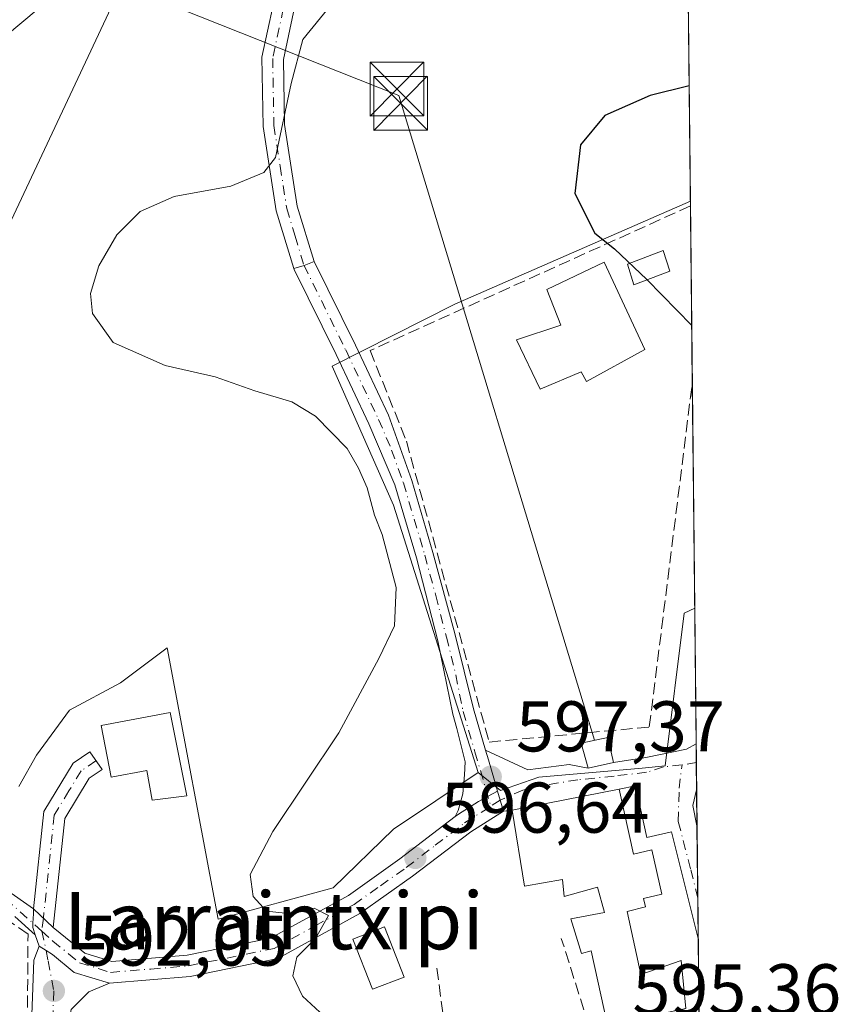
# Model space of a CAD drawing. Units: metres. Extents: x 570041 to 573490, y 4717205 to 4719568.
# Drawn here: x 573375 to 573490, y 4718599 to 4718736 of the extents above; entities that cross this region are included whole.
import ezdxf
from ezdxf.enums import TextEntityAlignment as Align

# ---------------------------------------------------------------- set-up
doc = ezdxf.new("R2010")
doc.units = ezdxf.units.M
doc.header["$MEASUREMENT"] = 0
doc.linetypes.add('DGN Style 3', pattern=[2.307223458686699, 1.648016756204785, -0.6592067024819142])
doc.linetypes.add('DGN Style 4', pattern=[2.6384748266838614, 1.318413404963828, -0.6592067024819142, 0.001648016756204785, -0.6592067024819142])
for name, color, linetype, lineweight in [('Camino Cxs', 7, 'Continuous', 0), ('Camino eje', 30, 'DGN Style 4', 13), ('Comarca CxS', 21, 'Continuous', 0), ('Comunidad Autónoma CxS', 142, 'Continuous', 0), ('Cultivos herbáceos CxS', 92, 'Continuous', 0), ('Curva de nivel maestra', 30, 'Continuous', 30), ('Curva de nivel normal', 30, 'Continuous', 0), ('Edificación Cxs', 1, 'Continuous', 13), ('Edificación ligera Cxs', 1, 'Continuous', 0), ('Entidad de ámbito territorial CxS', 92, 'Continuous', 0), ('Estanque Cxs', 5, 'Continuous', 0), ('Instalación de energía eléctrica Cxs', 135, 'Continuous', 0), ('Municipio CxS', 4, 'Continuous', 0), ('Muro lineal', 1, 'DGN Style 3', 13), ('Núcleo urbano CxS', 7, 'Continuous', 0), ('Obra de contención lineal', 1, 'DGN Style 3', 13), ('Pista no pavimentada Cxs', 111, 'Continuous', 0), ('Pista no pavimentada eje', 91, 'DGN Style 4', 0), ('Pista pavimentada Cxs', 135, 'Continuous', 0), ('Pista pavimentada eje', 135, 'DGN Style 4', 0), ('Provincia CxS', 1, 'Continuous', 0), ('Punto de cota en terreno', 7, 'Continuous', 0), ('Rótulo de punto de cota en terreno', 7, 'Continuous', 0), ('Suelo desnudo CxS', 253, 'Continuous', 0), ('Tendido', 6, 'Continuous', 0), ('Texto cartográfico', 7, 'Continuous', 0), ('Torre de tendido puntual', 7, 'Continuous', 0), ('Vía urbana Cxs', 4, 'Continuous', 0), ('Vía urbana eje', 4, 'DGN Style 4', 0)]:
    doc.layers.add(name, color=color, linetype=linetype, lineweight=lineweight)
doc.styles.add('Style-Arial', font='txt')

# ---------------------------------------------------------------- blocks, each defined once
blk = doc.blocks.new('*U8')
at = {"layer": 'Cultivos herbáceos CxS', "color": 92, "linetype": 'Continuous', "lineweight": 0}
blk.add_polyline3d([(573467.9528999999, 4718805.055199999, 588.8224999999948), (573468.9463000001, 4718711.110900001, 600.4994000000006), (573436.0333000004, 4718696.722100001, 597.9820999999939), (573418.9243000001, 4718688.029899999, 595.7109000000055), (573427.4933000002, 4718668.623299999, 595.5166000000027), (573439.2934999998, 4718631.267100001, 597.1377000000066), (573427.5094, 4718623.3497, 596.4275999999954), (573419.0588999996, 4718615.174100001, 595.3142999999982), (573402.9781, 4718610.811899999, 594.3693000000058), (573395.8882999998, 4718648.700099999, 592.658500000005), (573389.3470000001, 4718643.793099999, 591.6622999999963), (573382.2609000001, 4718639.979499999, 591.2005999999965), (573377.6284999996, 4718633.708699999, 591.023199999996), (573375.1749999998, 4718629.345899999, 590.939400000003)], dxfattribs=at)
blk = doc.blocks.new('5PATER')
at = {"layer": 'Suelo desnudo CxS', "linetype": 'Continuous', "lineweight": 0}
h = blk.add_hatch(color=51, dxfattribs=at)
edge = h.paths.add_edge_path()
edge.add_ellipse((0, 0), major_axis=(-0.1095731443231308, -0.1110710700762829), ratio=0.9994222409660322, start_angle=0, end_angle=360)
blk = doc.blocks.new('5TTEND')
at = {"layer": 'Provincia CxS', "color": 7, "linetype": 'Continuous', "lineweight": 0}
for p, q in [((-0.375, 0.3754), (0.375, -0.3746)), ((0.3720000000000001, 0.3784000000000001), (-0.3720000000000001, -0.3776))]:
    blk.add_line(p, q, dxfattribs=at)
at = {"layer": 'Provincia CxS', "color": 7, "linetype": 'Continuous', "lineweight": 0, "flags": 128}
blk.add_lwpolyline([(-0.375, -0.3746), (0.375, -0.3746), (0.375, 0.3754), (-0.375, 0.3754), (-0.3720000000000001, -0.3776)], dxfattribs=at)

msp = doc.modelspace()

# ---------------------------------------------------------------- linework, layer by layer
at = {"layer": 'Camino Cxs', "color": 7, "linetype": 'Continuous', "lineweight": 0, "extrusion": (-0.03244759521975487, -0.1523518847878323, 0.9877935294210274), "elevation": -736908.8221644474, "flags": 128}
msp.add_lwpolyline([(-422114.9062917486, 4676837.990147702), (-422115.4593204574, 4676838.942199243), (-422115.5589014335, 4676839.531216515), (-422115.7769425744, 4676840.821810813), (-422115.8977674999, 4676841.537069323)], dxfattribs=at)
at = {"layer": 'Camino Cxs', "color": 7, "linetype": 'Continuous', "lineweight": 0}
for points in [[(573373.1777999997, 4718615.0911, 593.2277000000031), (573377.2199999997, 4718612.234400001, 592.5907000000007), (573377.1909999996, 4718611.518200001, 592.4793000000063), (573377.1387999998, 4718610.2259, 592.2783000000054), (573377.1149000004, 4718609.6361, 592.1864999999962), (573377.4600000001, 4718608.601100001, 592.0381999999954), (573374.5894999999, 4718611.156500001, 592.3426999999938)], [(573373.1777999997, 4718615.0911, 593.2277000000031), (573377.2199999997, 4718612.234400001, 592.5907000000007)], [(573377.4599000001, 4718608.601100001, 592.0381999999954), (573374.5894999999, 4718611.156500001, 592.3426999999938)]]:
    msp.add_polyline3d(points, dxfattribs=at)
at = {"layer": 'Camino eje', "color": 30, "linetype": 'DGN Style 4', "lineweight": 13}
for points in [[(573385.9301000005, 4718632.9351, 594.0663000000059), (573383.8750999998, 4718631.5251, 592.9478999999993), (573382.1651, 4718628.710100001, 592.3052000000025), (573380.1101000002, 4718625.335100001, 592.3196000000025), (573378.5900999998, 4718610.9301, 592.5078000000067), (573378.3724999996, 4718609.127499999, 592.2430000000022)], [(573378.3724999996, 4718609.127499999, 592.2430000000022), (573368.7693999996, 4718617.676899999, 591.687699999995), (573362.1875, 4718622.4077, 590.118100000007), (573351.1832999997, 4718625.1845, 589.2246000000014), (573334.8311999999, 4718625.9044, 589.1113000000041), (573317.6563999997, 4718627.2413, 585.7504000000044)]]:
    msp.add_polyline3d(points, dxfattribs=at)
at = {"layer": 'Comarca CxS', "color": 21, "linetype": 'Continuous', "lineweight": 0, "flags": 128}
msp.add_lwpolyline([(570160.6240051304, 4717219.894914868), (570066.4400005271, 4717218.919982794), (570066.1288650683, 4717249.784166655), (570052.4021540268, 4718611.453888719), (570043.1200005274, 4719532.229982772), (571655.3059078765, 4719548.923859562), (573459.8900005533, 4719567.609982769), (573466.7159610535, 4718922.043233529), (573475.2611537107, 4718113.879716548), (573480.9194098968, 4717578.748865551), (573484.3500005528, 4717254.299982794), (573157.394927801, 4717250.915554746), (572259.0520599611, 4717241.616488749), (571563.9111538993, 4717234.420838407), (570319.0112083433, 4717221.534437046)], close=True, dxfattribs=at)
at = {"layer": 'Comunidad Autónoma CxS', "color": 142, "linetype": 'Continuous', "lineweight": 0, "flags": 128}
msp.add_lwpolyline([(570160.6240051304, 4717219.894914868), (570066.4400005271, 4717218.919982794), (570066.1288650683, 4717249.784166655), (570052.4021540268, 4718611.453888719), (570043.1200005274, 4719532.229982772), (571655.3059078765, 4719548.923859562), (573459.8900005533, 4719567.609982769), (573466.7159610535, 4718922.043233529), (573475.2611537107, 4718113.879716548), (573480.9194098968, 4717578.748865551), (573484.3500005528, 4717254.299982794), (573157.394927801, 4717250.915554746), (572259.0520599611, 4717241.616488749), (571563.9111538993, 4717234.420838407), (570319.0112083433, 4717221.534437046)], close=True, dxfattribs=at)
at = {"layer": 'Cultivos herbáceos CxS', "color": 92, "linetype": 'Continuous', "lineweight": 0, "extrusion": (-0.001304036608665726, 0.1233331383780899, 0.9923644675553102), "elevation": 581821.5401744306, "flags": 128}
msp.add_lwpolyline([(-623326.3895271199, -4676423.301648863), (-623326.3895271199, -4676328.629223412)], dxfattribs=at)
at = {"layer": 'Cultivos herbáceos CxS', "color": 92, "linetype": 'Continuous', "lineweight": 0}
for points in [[(573468.9463000001, 4718711.110900001, 600.4994000000006), (573436.0333000004, 4718696.722100001, 597.9820999999939), (573418.9243000001, 4718688.029899999, 595.7109000000055), (573427.4933000002, 4718668.623299999, 595.5166000000027), (573439.2934999998, 4718631.267100001, 597.1377000000066)], [(573439.2934999998, 4718631.267100001, 597.1377000000066), (573427.5094, 4718623.3497, 596.4275999999954), (573419.0588999996, 4718615.174100001, 595.3142999999982), (573402.9781, 4718610.811899999, 594.3693000000058), (573395.8882999998, 4718648.700099999, 592.658500000005), (573389.3470000001, 4718643.793099999, 591.6622999999963), (573382.2609000001, 4718639.979499999, 591.2005999999965), (573377.6284999996, 4718633.708699999, 591.023199999996), (573375.1749999998, 4718629.345899999, 590.939400000003)]]:
    msp.add_polyline3d(points, dxfattribs=at)
at = {"layer": 'Curva de nivel maestra', "color": 30, "linetype": 'Continuous', "lineweight": 30, "elevation": 600, "flags": 128}
msp.add_lwpolyline([(573468.7759999996, 4718727.218800001), (573463.3099999996, 4718725.850099999), (573457.0199999996, 4718723.0701), (573453.5899999999, 4718718.9901), (573452.8200000003, 4718712.1601), (573455.6100000005, 4718706.610099999), (573458.3600000005, 4718704.4301), (573462.8799999999, 4718700.1501), (573469.1300999997, 4718693.728900001)], dxfattribs=at)
at = {"layer": 'Curva de nivel normal', "color": 30, "linetype": 'Continuous', "lineweight": 0, "flags": 128}
for points, elevation in [([(573382.4400000004, 4718741.8201), (573373.3200000003, 4718734.1501)], 590), ([(573418.7400000002, 4718738.5001), (573414.8399999999, 4718733.690099999), (573413.1900000004, 4718727.540100001), (573411.0099999999, 4718717.220100001), (573409.3899999997, 4718715.130100001), (573404.7599999999, 4718713.220100001), (573396.8600000005, 4718711.7401), (573392.0899999999, 4718709.670100001), (573388.8399999999, 4718706.390100001), (573386.3499999996, 4718702.0701), (573385.1600000003, 4718698.190099999), (573385.4500000002, 4718695.390100001), (573388.3600000005, 4718691.380100001), (573395.5899999999, 4718688.140100001), (573402.5700000003, 4718686.5601), (573408.1100000005, 4718684.620100001), (573413.2800000003, 4718683.090100001), (573416.6100000005, 4718681.050100001), (573421.0199999996, 4718676.540100001), (573422.5899999999, 4718673.780099999), (573423.8300000001, 4718671.0601), (573424.8499999996, 4718667.2301), (573425.9199999999, 4718664.520099999), (573427.8799999999, 4718657.140100001), (573427.6299999999, 4718651.790100001), (573425.4600000001, 4718647.2301), (573419.8499999996, 4718636.8101), (573410.6500000004, 4718623.030099999), (573407.4500000002, 4718617.050100001), (573407.9100000003, 4718613.9801), (573409.7300000004, 4718611.9301), (573412.3799999999, 4718611.640100001), (573416.4100000003, 4718612.350099999), (573418.4299999997, 4718611.3201), (573416.5999999996, 4718608.110099999), (573414.0099999999, 4718605.460100001), (573413.4400000004, 4718602.880100001), (573414.79, 4718600.040100001), (573417.2073999997, 4718597.789100001)], 595)]:
    msp.add_lwpolyline(points, dxfattribs=dict(at, elevation=elevation))
at = {"layer": 'Edificación Cxs', "color": 1, "linetype": 'Continuous', "lineweight": 13, "flags": 128}
for points, elevation in [([(573462.5900999998, 4718690.360099999), (573454.4401000004, 4718685.9301), (573453.7100999998, 4718687.2601), (573447.9600999998, 4718684.850099999), (573444.6401000004, 4718691.720100001), (573450.8400999998, 4718693.7601), (573448.9200999998, 4718698.7601), (573456.9200999998, 4718702.5801)], 603.4766999999993), ([(573396.3000999996, 4718639.6501), (573398.6401000004, 4718628.020099999), (573393.8000999996, 4718627.440099999), (573393.0401, 4718631.550100001), (573388.0601000004, 4718630.610099999), (573386.6700999998, 4718637.840100001)], 595.6508999999933), ([(573458.9801000003, 4718628.940099999), (573461.0100999996, 4718619.890100001), (573463.5500999996, 4718620.4801), (573464.9801000003, 4718614.290100001), (573462.4001000002, 4718613.700099999), (573462.6700999998, 4718612.520099999), (573460.1401000004, 4718611.860099999), (573462.0301000001, 4718603.0601), (573467.6401000004, 4718605.040100001), (573468.3201000001, 4718598.3101), (573464.7801000001, 4718597.550100001), (573457.3701, 4718595.9901), (573455.1001000004, 4718606.350099999), (573453.7301000003, 4718606.0001), (573452.2301000003, 4718610.850099999), (573456.9401000004, 4718611.7301), (573455.9801000003, 4718615.2401), (573451.3201000001, 4718613.960100001), (573451.0701000001, 4718616.3301), (573445.7801000001, 4718615.380100001), (573444.0701000001, 4718626.0001)], 604.935899999997)]:
    msp.add_lwpolyline(points, close=True, dxfattribs=dict(at, elevation=elevation))
at = {"layer": 'Edificación Cxs', "color": 1, "linetype": 'Continuous', "lineweight": 13}
for points in [[(573462.5900999998, 4718690.360099999, 601.7896000000037), (573454.4401000004, 4718685.9301, 601.0688999999984), (573453.7100999998, 4718687.2601, 601.9719999999943), (573447.9600999998, 4718684.850099999, 600.7462999999989), (573444.6401000004, 4718691.720100001, 600.7287000000069), (573450.8400999998, 4718693.7601, 603.4766999999993), (573448.9200999998, 4718698.7601, 601.9165999999968), (573456.9200999998, 4718702.5801, 601.9811999999947), (573462.5900999998, 4718690.360099999, 601.7896000000037)], [(573396.3000999996, 4718639.6501, 595.6508999999933), (573398.6401000004, 4718628.020099999, 594.8989000000003), (573393.8000999996, 4718627.440099999, 594.7753999999986), (573393.0401, 4718631.550100001, 595.249800000005), (573388.0601000004, 4718630.610099999, 594.282600000006), (573386.6700999998, 4718637.840100001, 594.689400000003), (573396.3000999996, 4718639.6501, 595.6508999999933)], [(573458.9801000003, 4718628.940099999, 601.0654000000068), (573461.0100999996, 4718619.890100001, 601.8712999999989), (573463.5500999996, 4718620.4801, 599.9321999999956), (573464.9801000003, 4718614.290100001, 599.4236999999994), (573462.4001000002, 4718613.700099999, 600.3176999999996), (573462.6700999998, 4718612.520099999, 599.851999999999), (573460.1401000004, 4718611.860099999, 602.0219999999972), (573462.0301000001, 4718603.0601, 603.0253999999986), (573467.6401000004, 4718605.040100001, 598.8310000000056), (573468.3201000001, 4718598.3101, 598.0529999999999), (573464.7801000001, 4718597.550100001, 599.2832000000053), (573457.3701, 4718595.9901, 599.5209000000032), (573455.1001000004, 4718606.350099999, 601.4671999999991), (573453.7301000003, 4718606.0001, 600.7580000000017), (573452.2301000003, 4718610.850099999, 601.8715999999986), (573456.9401000004, 4718611.7301, 604.0865999999951), (573455.9801000003, 4718615.2401, 604.9358999999968), (573451.3201000001, 4718613.960100001, 603.2057000000059), (573451.0701000001, 4718616.3301, 604.6594000000041), (573445.7801000001, 4718615.380100001, 602.099000000002), (573444.0701000001, 4718626.0001, 601.0509000000021), (573458.9801000003, 4718628.940099999, 601.0654000000068)], [(573428.9700999996, 4718602.710100001, 595.9974999999977), (573424.5401, 4718600.9901, 596.3234999999986), (573421.8101000004, 4718608.020099999, 596.5051999999996), (573426.2401000002, 4718609.7401, 596.1389000000054), (573428.9700999996, 4718602.710100001, 595.9974999999977)]]:
    msp.add_polyline3d(points, dxfattribs=at)
msp.add_3dface([(573428.9700999996, 4718602.710100001, 596.5051999999996), (573424.5401, 4718600.9901, 596.5051999999996), (573421.8101000004, 4718608.020099999, 596.5051999999996), (573426.2401000002, 4718609.7401, 596.5051999999996)], dxfattribs=at)
at = {"layer": 'Edificación ligera Cxs', "color": 1, "linetype": 'Continuous', "lineweight": 0}
msp.add_polyline3d([(573458.1901000004, 4718632.6601, 600.2540000000008), (573454.6801000005, 4718631.9001, 600.7164000000049), (573453.7100999998, 4718635.4001, 601.261799999993), (573457.4401000004, 4718636.190099999, 601.0954999999958), (573458.1901000004, 4718632.6601, 600.2540000000008)], dxfattribs=at)
msp.add_3dface([(573458.1901000004, 4718632.6601, 601.261799999993), (573454.6801000005, 4718631.9001, 601.261799999993), (573453.7100999998, 4718635.4001, 601.261799999993), (573457.4401000004, 4718636.190099999, 601.261799999993)], dxfattribs=at)
at = {"layer": 'Entidad de ámbito territorial CxS', "color": 92, "linetype": 'Continuous', "lineweight": 0, "flags": 128}
msp.add_lwpolyline([(573466.7159610535, 4718922.043233529), (573475.2611537107, 4718113.879716548), (573474.8960000002, 4718113.756999999), (573443.2860000002, 4718093.756)], dxfattribs=at)
at = {"layer": 'Estanque Cxs', "color": 5, "linetype": 'Continuous', "lineweight": 0}
msp.add_polyline3d([(573466.0601000004, 4718701.3301, 600.7139000000025), (573461.0601000004, 4718699.4101, 599.9704999999958), (573460.1601, 4718702.3201, 600.1040000000066), (573465.1601, 4718704.2301, 600.6499999999943), (573466.0601000004, 4718701.3301, 600.7139000000025)], dxfattribs=at)
msp.add_3dface([(573466.0601000004, 4718701.3301, 600.7139000000025), (573461.0601000004, 4718699.4101, 599.9704999999958), (573460.1601, 4718702.3201, 600.1040000000066), (573465.1601, 4718704.2301, 600.6499999999943)], dxfattribs=at)
at = {"layer": 'Instalación de energía eléctrica Cxs', "color": 135, "linetype": 'Continuous', "lineweight": 0, "extrusion": (0.1248079899424914, 0.02702395223972874, 0.991812820874917), "elevation": 199683.6072787882, "flags": 128}
msp.add_lwpolyline([(4490409.370491338, -1546188.532957012), (4490409.370491338, -1546184.911974581)], dxfattribs=at)
at = {"layer": 'Instalación de energía eléctrica Cxs', "color": 135, "linetype": 'Continuous', "lineweight": 0}
msp.add_polyline3d([(573454.6801000005, 4718631.9001, 600.7164000000049), (573453.7100999998, 4718635.4001, 601.261799999993), (573457.4401000004, 4718636.190099999, 601.0954999999958), (573458.1901000004, 4718632.6601, 600.2540000000008)], dxfattribs=at)
msp.add_3dface([(573458.1900000004, 4718632.66, 600.2540000000008), (573454.6799999997, 4718631.9, 600.7164000000049), (573453.7100000001, 4718635.4, 601.261799999993), (573457.4400000004, 4718636.189999999, 601.0954999999958)], dxfattribs=at)
at = {"layer": 'Municipio CxS', "color": 4, "linetype": 'Continuous', "lineweight": 0, "flags": 128}
msp.add_lwpolyline([(573466.7159610535, 4718922.043233529), (573475.2611537107, 4718113.879716548), (573474.8960000002, 4718113.756999999), (573443.2860000002, 4718093.756)], dxfattribs=at)
at = {"layer": 'Muro lineal', "color": 1, "linetype": 'DGN Style 3', "lineweight": 13}
for points in [[(573468.9534, 4718710.436100001, 602.1291000000056), (573468.9401000004, 4718710.4301, 602.1285000000062), (573424.2100999998, 4718690.220100001, 598.2924999999959), (573429.3000999996, 4718677.550100001, 597.6033000000025), (573440.8400999998, 4718635.540100001, 599.702900000004), (573463.2100999998, 4718637.640100001, 604.1987999999983), (573469.2100999998, 4718685.690099999, 605.056700000001), (573469.2147000004, 4718685.7271, 605.0556999999973)], [(573365.9988000002, 4718589.430600001, 593.2379999999976), (573376.3175999997, 4718591.547300001, 592.3441000000021), (573376.4499000004, 4718608.679099999, 592.0169000000024), (573366.6602999996, 4718615.5582, 591.2330999999976), (573357.6644000001, 4718609.2744, 592.4033999999956), (573353.8279999997, 4718603.387399999, 592.3469000000041), (573365.9988000002, 4718589.430600001, 593.2379999999976)]]:
    msp.add_polyline3d(points, dxfattribs=at)
at = {"layer": 'Núcleo urbano CxS', "color": 7, "linetype": 'Continuous', "lineweight": 0, "extrusion": (4.67576471120766e-06, -0.0004444610644562837, 0.9999999012162449), "elevation": -1494.102616670277, "flags": 128}
msp.add_lwpolyline([(573468.9433859373, 4718710.912909962), (573468.9504859388, 4718710.238009896)], dxfattribs=at)
at = {"layer": 'Núcleo urbano CxS', "color": 7, "linetype": 'Continuous', "lineweight": 0, "extrusion": (0.0004795277465197564, -0.04534482649175039, 0.9989712792485945), "elevation": -213094.2303562422, "flags": 128}
msp.add_lwpolyline([(623335.1081078458, 4707561.934993797), (623335.1081078459, 4707537.199266037)], dxfattribs=at)
at = {"layer": 'Núcleo urbano CxS', "color": 7, "linetype": 'Continuous', "lineweight": 0, "extrusion": (0.0003162215912093875, -0.02991023355252766, 0.9995525388556314), "elevation": -140356.5396090867, "flags": 128}
msp.add_lwpolyline([(623321.9978750068, 4710268.784181911), (623321.9978750066, 4710237.26161601)], dxfattribs=at)
at = {"layer": 'Núcleo urbano CxS', "color": 7, "linetype": 'Continuous', "lineweight": 0, "extrusion": (-4.960249165202019e-05, 0.004691756803399951, 0.999988992418262), "elevation": 22708.76043568445, "flags": 128}
msp.add_lwpolyline([(573469.5766786693, 4718599.610984735), (573469.7769830785, 4718580.664976208)], dxfattribs=at)
at = {"layer": 'Núcleo urbano CxS', "color": 7, "linetype": 'Continuous', "lineweight": 0, "extrusion": (0.0003209797074433144, -0.0303238911406453, 0.9995400735328813), "elevation": -142305.0621241916, "flags": 128}
msp.add_lwpolyline([(623381.7858901889, 4710151.927816665), (623381.7858901889, 4710149.309565864)], dxfattribs=at)
at = {"layer": 'Núcleo urbano CxS', "color": 7, "linetype": 'Continuous', "lineweight": 0, "extrusion": (0.0003527329643275837, -0.03336871387379461, 0.9994430471586988), "elevation": -156654.3106414856, "flags": 128}
msp.add_lwpolyline([(623314.5272873204, 4709702.806666216), (623314.5272873204, 4709698.991928591)], dxfattribs=at)
at = {"layer": 'Núcleo urbano CxS', "color": 7, "linetype": 'Continuous', "lineweight": 0, "extrusion": (0.0002510207292092386, -0.02373830412913644, 0.9997181752402354), "elevation": -111270.1457113158, "flags": 128}
msp.add_lwpolyline([(623332.113575508, 4710987.391025584), (623332.1135755079, 4710982.386735565)], dxfattribs=at)
at = {"layer": 'Núcleo urbano CxS', "color": 7, "linetype": 'Continuous', "lineweight": 0, "extrusion": (0.001140948146906282, -0.1078816781310125, 0.9941630860985348), "elevation": -507804.0529648933, "flags": 128}
msp.add_lwpolyline([(623338.8044274482, 4684854.618444548), (623338.8044274483, 4684844.479198962)], dxfattribs=at)
at = {"layer": 'Núcleo urbano CxS', "color": 7, "linetype": 'Continuous', "lineweight": 0, "extrusion": (0.001223654697506959, -0.1156913590356288, 0.9932844567965768), "elevation": -544608.01567714, "flags": 128}
msp.add_lwpolyline([(623343.365004595, 4680708.191519588), (623343.3650045951, 4680702.470582562)], dxfattribs=at)
at = {"layer": 'Núcleo urbano CxS', "color": 7, "linetype": 'Continuous', "lineweight": 0, "extrusion": (0.0009796006867961895, -0.09262878049773485, 0.9957002306949602), "elevation": -435923.2630124899, "flags": 128}
msp.add_lwpolyline([(623337.0742497232, 4692073.343436044), (623337.0742497232, 4692063.96026817)], dxfattribs=at)
at = {"layer": 'Núcleo urbano CxS', "color": 7, "linetype": 'Continuous', "lineweight": 0}
msp.add_polyline3d([(573469.5477999998, 4718654.2204, 598.434500000003), (573468.0839000001, 4718653.5373, 598.3559999999999), (573465.4379000004, 4718632.217700001, 598.2143999999971), (573462.2308999998, 4718631.890100001, 597.9939000000013), (573447.7925000004, 4718630.6121, 597.4475999999995), (573442.4515000005, 4718628.7687, 597.2906999999977), (573439.2934999998, 4718631.267100001, 597.1377000000066), (573427.4933000002, 4718668.623299999, 595.5166000000027), (573418.9243000001, 4718688.029899999, 595.7109000000055), (573436.0333000004, 4718696.722100001, 597.9820999999939), (573468.9463000001, 4718711.110900001, 600.4994000000006)], close=True, dxfattribs=at)
for points in [[(573468.9463000001, 4718711.110900001, 600.4994000000006), (573436.0333000004, 4718696.722100001, 597.9820999999939), (573418.9243000001, 4718688.029899999, 595.7109000000055), (573427.4933000002, 4718668.623299999, 595.5166000000027), (573439.2934999998, 4718631.267100001, 597.1377000000066)], [(573375.1749999998, 4718629.345899999, 590.939400000003), (573377.6284999996, 4718633.708699999, 591.023199999996), (573382.2609000001, 4718639.979499999, 591.2005999999965), (573389.3470000001, 4718643.793099999, 591.6622999999963), (573395.8882999998, 4718648.700099999, 592.658500000005), (573402.9781, 4718610.811899999, 594.3693000000058), (573419.0588999996, 4718615.174100001, 595.3142999999982), (573427.5094, 4718623.3497, 596.4275999999954), (573439.2934999998, 4718631.267100001, 597.1377000000066), (573442.4515000005, 4718628.7687, 597.2906999999977), (573447.7925000004, 4718630.6121, 597.4475999999995), (573462.2308999998, 4718631.890100001, 597.9939000000013), (573465.4379000004, 4718632.217700001, 598.2143999999971), (573468.0839000001, 4718653.5373, 598.3559999999999), (573469.5477999998, 4718654.2204, 598.434500000003), (573470.2446999997, 4718588.314200001, 594.574099999998), (573461.8537, 4718586.8255, 594.6098999999958), (573455.8574000001, 4718583.827299999, 594.5176000000065), (573451.7697000002, 4718578.6459, 594.2292000000016), (573432.4156999998, 4718565.837300001, 594.0271000000066), (573443.8642999995, 4718545.390100001, 592.3387999999978), (573426.1447000002, 4718541.032099999, 592.0527000000002), (573412.2433000002, 4718540.4869, 591.5715999999958), (573371.3569, 4718522.767700001, 589.5375000000058)], [(573439.2934999998, 4718631.267100001, 597.1377000000066), (573442.4515000005, 4718628.7687, 597.2906999999977), (573447.7925000004, 4718630.6121, 597.4475999999995), (573462.2308999998, 4718631.890100001, 597.9939000000013), (573465.4379000004, 4718632.217700001, 598.2143999999971), (573468.0839000001, 4718653.5373, 598.3559999999999), (573469.5477999998, 4718654.2204, 598.434500000003)], [(573439.2934999998, 4718631.267100001, 597.1377000000066), (573442.4515000005, 4718628.7687, 597.2906999999977), (573447.7925000004, 4718630.6121, 597.4475999999995), (573462.2308999998, 4718631.890100001, 597.9939000000013), (573465.4379000004, 4718632.217700001, 598.2143999999971), (573468.0839000001, 4718653.5373, 598.3559999999999), (573469.5477999998, 4718654.2204, 598.434500000003)], [(573439.2934999998, 4718631.267100001, 597.1377000000066), (573427.5094, 4718623.3497, 596.4275999999954), (573419.0588999996, 4718615.174100001, 595.3142999999982), (573402.9781, 4718610.811899999, 594.3693000000058), (573395.8882999998, 4718648.700099999, 592.658500000005), (573389.3470000001, 4718643.793099999, 591.6622999999963), (573382.2609000001, 4718639.979499999, 591.2005999999965), (573377.6284999996, 4718633.708699999, 591.023199999996), (573375.1749999998, 4718629.345899999, 590.939400000003)]]:
    msp.add_polyline3d(points, dxfattribs=at)
at = {"layer": 'Obra de contención lineal', "color": 1, "linetype": 'DGN Style 3', "lineweight": 13}
msp.add_polyline3d([(573433.5500999996, 4718603.9301, 595.9700000000012), (573435.4401000004, 4718589.520099999, 598.3552999999956), (573454.7801000001, 4718595.9101, 599.2219000000041), (573450.9200999998, 4718608.110099999, 600.0869999999995)], dxfattribs=at)
at = {"layer": 'Pista no pavimentada Cxs', "color": 111, "linetype": 'Continuous', "lineweight": 0, "extrusion": (-0.1342745505154754, -0.299400965450253, 0.9446318896646055), "elevation": -1489215.748533392, "flags": 128}
msp.add_lwpolyline([(-1407727.031997177, 4288997.84509478), (-1407728.09740255, 4288996.71567117), (-1407729.243490072, 4288995.689254893)], dxfattribs=at)
at = {"layer": 'Pista no pavimentada Cxs', "color": 111, "linetype": 'Continuous', "lineweight": 0}
for points in [[(573413.5576, 4718701.6994, 595.9397000000026), (573411.1102, 4718709.7301, 595.7381000000023), (573409.2801999999, 4718721.550100001, 594.5301000000036), (573409.1101000002, 4718731.200099999, 593.6457999999984), (573410.6700999998, 4718738.5001, 593.3260000000009), (573414.9001000002, 4718747.120100001, 592.9560999999958), (573422.6101000002, 4718761.5101, 591.767399999997), (573432.6902000001, 4718781.9101, 589.7219000000041), (573436.0867, 4718789.226700001, 589.0543999999937), (573437.6265000004, 4718791.5527, 588.9456000000064), (573439.9539000001, 4718795.3861, 588.6091000000015), (573444.8579000002, 4718800.834899999, 588.3187000000034), (573448.7244999995, 4718804.0111, 588.0966999999946), (573455.5484999996, 4718807.7577, 588.1374999999971), (573460.9968999998, 4718811.0799, 588.4603000000062), (573467.8535000002, 4718814.447100001, 589.1811000000016)], [(573467.8827999998, 4718811.676300001, 589.0335999999952), (573462.2011000002, 4718808.8861, 588.5044999999955), (573456.8015000002, 4718805.593499999, 588.216499999995), (573450.1316999998, 4718801.931700001, 588.1781999999948), (573446.5900999998, 4718799.022500001, 588.3230999999942), (573441.9691000005, 4718793.8881, 588.6987999999983), (573439.7984999996, 4718790.313100001, 589.0004000000044), (573438.6136999996, 4718787.5525, 589.2293000000063), (573435.3901000004, 4718780.610099999, 589.8711000000039), (573425.2801000001, 4718760.140100001, 592.1389000000054), (573417.5701000001, 4718745.7501, 593.5029999999971), (573413.5301999999, 4718737.5101, 594.0908999999956), (573412.1201, 4718730.9101, 594.5911999999954), (573412.2801000001, 4718721.800100001, 595.4807000000001), (573414.0401, 4718710.4001, 596.369399999996), (573416.4001000002, 4718702.670100001, 596.646900000007), (573416.4088000003, 4718702.652600001, 596.647100000002)], [(573413.5301999999, 4718737.5101, 594.0908999999956), (573412.1201, 4718730.9101, 594.5911999999954), (573412.2801000001, 4718721.800100001, 595.4807000000001), (573414.0401, 4718710.4001, 596.369399999996), (573416.4001000002, 4718702.670100001, 596.646900000007), (573416.4088000003, 4718702.652600001, 596.647100000002), (573415.0000999998, 4718702.1151, 596.2765000000073), (573413.5576, 4718701.6994, 595.9397000000026), (573411.1102, 4718709.7301, 595.7381000000023), (573409.2801999999, 4718721.550100001, 594.5301000000036), (573409.1101000002, 4718731.200099999, 593.6457999999984), (573410.6700999998, 4718738.5001, 593.3260000000009)]]:
    msp.add_polyline3d(points, dxfattribs=at)
at = {"layer": 'Pista no pavimentada eje', "color": 91, "linetype": 'DGN Style 4', "lineweight": 0}
msp.add_polyline3d([(573467.8683000002, 4718813.061600001, 589.0942000000068), (573461.5988999996, 4718809.982899999, 588.4866000000038), (573456.1750999996, 4718806.6757, 588.1781999999948), (573449.4281000001, 4718802.9715, 588.1472999999969), (573445.7238999996, 4718799.9287, 588.3236999999936), (573440.9615000002, 4718794.6371, 588.661500000002), (573438.7125000004, 4718790.9329, 588.9706000000006), (573437.3504999997, 4718788.3893, 589.1708999999975), (573434.0401, 4718781.2601, 589.795100000003), (573429.0000999998, 4718771.0601, 590.8680000000022), (573423.9451000001, 4718760.825099999, 591.9465000000055), (573416.2351000002, 4718746.4351, 593.2168999999994), (573412.1001000004, 4718738.005100001, 593.7032999999938), (573410.6151000002, 4718731.0551, 594.116399999999), (573410.7801000001, 4718721.675100001, 595.0038000000059), (573411.6601, 4718715.975099999, 595.631899999993), (573412.5751, 4718710.065099999, 595.9324999999953), (573413.7550999997, 4718706.200099999, 596.2354999999952), (573415.0000999998, 4718702.1151, 596.2765000000073)], dxfattribs=at)
at = {"layer": 'Pista pavimentada Cxs', "color": 135, "linetype": 'Continuous', "lineweight": 0, "extrusion": (-0.1342745505154754, -0.299400965450253, 0.9446318896646055), "elevation": -1489215.748533392, "flags": 128}
msp.add_lwpolyline([(-1407727.031997177, 4288997.84509478), (-1407728.09740255, 4288996.71567117), (-1407729.243490072, 4288995.689254893)], dxfattribs=at)
at = {"layer": 'Pista pavimentada Cxs', "color": 135, "linetype": 'Continuous', "lineweight": 0, "extrusion": (-0.959958339157754, -0.280142368354698, 0.0004904427667532305), "elevation": -1872367.971661525, "flags": 128}
msp.add_lwpolyline([(-4369042.067889513, 1517.361810886271), (-4369043.60224554, 1517.230510870486), (-4369046.608469548, 1517.523710922493), (-4369048.028813547, 1517.802710939298)], dxfattribs=at)
at = {"layer": 'Pista pavimentada Cxs', "color": 135, "linetype": 'Continuous', "lineweight": 0}
msp.add_polyline3d([(573440.3535000002, 4718634.400400001, 599.5132000000012), (573440.7512999997, 4718633.036900001, 599.2342000000062), (573441.5932999998, 4718630.151000001, 598.9410000000062), (573442.0231999997, 4718628.678099999, 599.0722999999998), (573440.6876999997, 4718627.962300001, 598.9833000000071), (573439.3400999998, 4718627.2401, 598.7473999999929), (573436.5500999996, 4718625.470100001, 598.9758000000002), (573436.1100000005, 4718625.133199999, 599.2277000000031), (573436.5171999997, 4718625.968400001, 598.9848000000056), (573437.1919999998, 4718628.310000001, 598.8849000000046), (573437.3903999999, 4718630.969000001, 599.946299999996), (573437.5094, 4718632.794700001, 600.4449000000022), (573436.3481000002, 4718637.416400001, 598.574099999998), (573435.7500999998, 4718639.450099999, 598.2378000000026), (573433.7001, 4718649.670100001, 596.8102000000072), (573430.7101999996, 4718661.290100001, 597.4103999999934), (573427.6801000005, 4718671.460100001, 597.626099999994), (573424.0401, 4718679.9801, 596.1981999999989), (573419.4600999998, 4718689.6601, 596.3948999999993), (573413.6001000004, 4718701.5601, 595.9410999999964), (573413.5576, 4718701.6994, 595.9397000000026), (573415.0000999998, 4718702.1151, 596.2765000000073), (573416.4088000003, 4718702.652600001, 596.647100000002), (573422.1601, 4718690.970100001, 597.3399000000063), (573426.7801000001, 4718681.210100001, 597.0773999999947), (573430.0401999997, 4718672.0601, 597.8549000000058), (573432.9901000002, 4718662.020099999, 598.200800000006), (573436.0601000004, 4718650.720100001, 597.6113999999943), (573438.6700999998, 4718640.170100001, 598.7390000000014)], close=True, dxfattribs=at)
for points in [[(573416.4088000003, 4718702.652600001, 596.647100000002), (573422.1601, 4718690.970100001, 597.3399000000063), (573426.7801000001, 4718681.210100001, 597.0773999999947), (573430.0401999997, 4718672.0601, 597.8549000000058), (573432.9901000002, 4718662.020099999, 598.200800000006), (573436.0601000004, 4718650.720100001, 597.6113999999943), (573438.6700999998, 4718640.170100001, 598.7390000000014), (573440.3535000002, 4718634.400400001, 599.5132000000012)], [(573436.1098999997, 4718625.133300001, 599.2277000000031), (573436.5171999997, 4718625.968400001, 598.9848000000056), (573437.1919999998, 4718628.310000001, 598.8849000000046), (573437.3903999999, 4718630.969000001, 599.946299999996), (573437.5094, 4718632.794700001, 600.4449000000022), (573436.3481000002, 4718637.416400001, 598.574099999998), (573435.7500999998, 4718639.450099999, 598.2378000000026), (573433.7001, 4718649.670100001, 596.8102000000072), (573430.7101999996, 4718661.290100001, 597.4103999999934), (573427.6801000005, 4718671.460100001, 597.626099999994), (573424.0401, 4718679.9801, 596.1981999999989), (573419.4600999998, 4718689.6601, 596.3948999999993), (573413.6001000004, 4718701.5601, 595.9410999999964), (573413.5576, 4718701.6994, 595.9397000000026)], [(573436.1098999997, 4718625.133300001, 599.2277000000031), (573436.5500999996, 4718625.470100001, 598.9758000000002), (573439.3400999998, 4718627.2401, 598.7473999999929), (573440.6875999998, 4718627.962300001, 598.9833000000071), (573442.0231999997, 4718628.678099999, 599.0722999999998)]]:
    msp.add_polyline3d(points, dxfattribs=at)
at = {"layer": 'Pista pavimentada eje', "color": 135, "linetype": 'DGN Style 4', "lineweight": 0}
msp.add_polyline3d([(573415.0000999998, 4718702.1151, 596.2765000000073), (573420.8101000004, 4718690.315099999, 596.8656000000046), (573425.4101, 4718680.595100001, 596.6454999999987), (573427.2301000003, 4718676.335100001, 596.9689000000071), (573428.8601000002, 4718671.7601, 597.7183999999979), (573430.3750999998, 4718666.675100001, 598.9712000000001), (573431.8501000004, 4718661.655099999, 597.8172999999952), (573433.3850999996, 4718656.005100001, 597.2513999999937), (573434.8800999997, 4718650.1951, 597.2155000000057), (573436.1851000004, 4718644.920100001, 597.6806999999973), (573437.2100999998, 4718639.8101, 598.2847999999941), (573438.8601000002, 4718634.1801, 599.6683000000048), (573441.0944999997, 4718626.5779, 599.3261000000057)], dxfattribs=at)
at = {"layer": 'Provincia CxS', "color": 1, "linetype": 'Continuous', "lineweight": 0, "flags": 128}
msp.add_lwpolyline([(570160.6240051304, 4717219.894914868), (570066.4400005271, 4717218.919982794), (570066.1288650683, 4717249.784166655), (570052.4021540268, 4718611.453888719), (570043.1200005274, 4719532.229982772), (571655.3059078765, 4719548.923859562), (573459.8900005533, 4719567.609982769), (573466.7159610535, 4718922.043233529), (573475.2611537107, 4718113.879716548), (573480.9194098968, 4717578.748865551), (573484.3500005528, 4717254.299982794), (573157.394927801, 4717250.915554746), (572259.0520599611, 4717241.616488749), (571563.9111538993, 4717234.420838407), (570319.0112083433, 4717221.534437046)], close=True, dxfattribs=at)
at = {"layer": 'Tendido', "color": 6, "linetype": 'Continuous', "lineweight": 0, "extrusion": (-0.145996950426505, -0.01045944755338687, 0.9892297460261892), "elevation": -132482.3612967517, "flags": 128}
msp.add_lwpolyline([(-4665594.764429374, 899471.702129266), (-4665686.541428978, 899450.6467485715), (-4665704.701689971, 899412.7123570255)], dxfattribs=at)
at = {"layer": 'Tendido', "color": 6, "linetype": 'Continuous', "lineweight": 0}
msp.add_polyline3d([(573389.5138999998, 4718741.281400001, 592.5681999999942), (573305.2199999997, 4718561.730000001, 594.9670999999944), (573257.3028999995, 4718455.223099999, 588.5819999999949), (573206.4477000004, 4718342.1854, 581.2167000000045)], dxfattribs=at)
at = {"layer": 'Vía urbana Cxs', "color": 4, "linetype": 'Continuous', "lineweight": 0, "extrusion": (0.001247422600379794, -0.1179419725723224, 0.9930197052640021), "elevation": -555213.8305470046, "flags": 128}
msp.add_lwpolyline([(623341.9034639791, 4679483.86476784), (623341.9034639791, 4679477.389911844)], dxfattribs=at)
at = {"layer": 'Vía urbana Cxs', "color": 4, "linetype": 'Continuous', "lineweight": 0, "extrusion": (-0.959958339157754, -0.280142368354698, 0.0004904427667532305), "elevation": -1872367.971661525, "flags": 128}
msp.add_lwpolyline([(-4369042.067889513, 1517.361810886271), (-4369043.60224554, 1517.230510870486), (-4369046.608469548, 1517.523710922493), (-4369048.028813547, 1517.802710939298)], dxfattribs=at)
at = {"layer": 'Vía urbana Cxs', "color": 4, "linetype": 'Continuous', "lineweight": 0, "extrusion": (0.1248079899424914, 0.02702395223972874, 0.991812820874917), "elevation": 199683.6072787882, "flags": 128}
msp.add_lwpolyline([(4490409.370491338, -1546184.911974581), (4490409.370491338, -1546188.532957012)], dxfattribs=at)
at = {"layer": 'Vía urbana Cxs', "color": 4, "linetype": 'Continuous', "lineweight": 0, "extrusion": (-0.9600044821506636, -0.2799846041111291, 0.0001253450062708551), "elevation": -1871650.219820072, "flags": 128}
msp.add_lwpolyline([(-4369346.887030561, 834.809915098192), (-4369348.44924256, 833.9399150913623), (-4369349.777058559, 833.6743150892769)], dxfattribs=at)
msp.add_lwpolyline([(-4369346.887030561, 834.809915098192), (-4369348.44924256, 833.9399150913623), (-4369349.777058559, 833.6743150892769)], dxfattribs=at)
at = {"layer": 'Vía urbana Cxs', "color": 4, "linetype": 'Continuous', "lineweight": 0, "extrusion": (-0.0009361043961335085, -0.0001845839653845149, 0.9999995448185561), "elevation": -806.7355868094467, "flags": 128}
msp.add_lwpolyline([(573459.2915013117, 4718628.871574316), (573444.3814942708, 4718625.931574266)], dxfattribs=at)
at = {"layer": 'Vía urbana Cxs', "color": 4, "linetype": 'Continuous', "lineweight": 0, "extrusion": (-0.2780888890227716, -0.04394965775486937, 0.9595493720415385), "elevation": -366282.5644915224, "flags": 128}
msp.add_lwpolyline([(-4571260.125387391, 1250497.548151826), (-4571258.077716929, 1250496.652010487), (-4571255.175858435, 1250496.788758175)], dxfattribs=at)
at = {"layer": 'Vía urbana Cxs', "color": 4, "linetype": 'Continuous', "lineweight": 0, "extrusion": (-0.56010423520962, -0.04362802864353847, 0.8272725311630535), "elevation": -526555.5697099597, "flags": 128}
msp.add_lwpolyline([(-4659844.002556439, 776442.4611399092), (-4659844.002556438, 776440.9606080963)], dxfattribs=at)
at = {"layer": 'Vía urbana Cxs', "color": 4, "linetype": 'Continuous', "lineweight": 0, "extrusion": (0.001464039234485225, -0.1384267978602444, 0.9903715859329159), "elevation": -651751.0013612474, "flags": 128}
msp.add_lwpolyline([(623340.4486501022, 4667006.142684923), (623340.4486501022, 4666990.226859256)], dxfattribs=at)
at = {"layer": 'Vía urbana Cxs', "color": 4, "linetype": 'Continuous', "lineweight": 0, "extrusion": (-0.03244759521975487, -0.1523518847878323, 0.9877935294210274), "elevation": -736908.8221644474, "flags": 128}
msp.add_lwpolyline([(-422114.9062917486, 4676837.990147702), (-422115.4593204574, 4676838.942199243), (-422115.5589014335, 4676839.531216515), (-422115.7769425744, 4676840.821810813), (-422115.8977674999, 4676841.537069323)], dxfattribs=at)
at = {"layer": 'Vía urbana Cxs', "color": 4, "linetype": 'Continuous', "lineweight": 0, "extrusion": (0.01451647870872735, -0.01385001652746435, 0.9997987041840413), "elevation": -56436.96781296471, "flags": 128}
msp.add_lwpolyline([(573308.1887078031, 4718283.140680802), (573310.9296223827, 4718280.526130024)], dxfattribs=at)
msp.add_lwpolyline([(573308.1887078031, 4718283.140680802), (573310.9296223827, 4718280.526130024)], dxfattribs=at)
at = {"layer": 'Vía urbana Cxs', "color": 4, "linetype": 'Continuous', "lineweight": 0, "extrusion": (0.01635816825019215, -0.04906831087997504, 0.9986614597544479), "elevation": -221563.5030667446, "flags": 128}
msp.add_lwpolyline([(2036271.325154175, 4289350.014880873), (2036271.325154174, 4289351.687244724)], dxfattribs=at)
at = {"layer": 'Vía urbana Cxs', "color": 4, "linetype": 'Continuous', "lineweight": 0}
for points in [[(573442.8326000003, 4718625.903700001, 600.207899999994), (573442.3949999996, 4718627.4033, 599.3380000000034), (573442.0231999997, 4718628.678099999, 599.0722999999998), (573441.5932999998, 4718630.151000001, 598.9410000000062), (573440.7512999997, 4718633.036900001, 599.2342000000062), (573440.3535000002, 4718634.400400001, 599.5132000000012), (573446.2675999999, 4718631.649499999, 599.0593999999984), (573452.0223000003, 4718632.3771, 600.2691000000051), (573454.6801000005, 4718631.9001, 600.7164000000049), (573458.1901000004, 4718632.6601, 600.2540000000008), (573462.7379999999, 4718633.3693, 599.8473999999987), (573468.4265000002, 4718634.559900001, 600.1125000000029), (573469.7481000006, 4718635.274599999, 600.1517000000022), (573469.8161000004, 4718628.8453, 599.3880000000064), (573469.2863999996, 4718626.6885, 599.1356999999989), (573469.869, 4718623.842700001, 599.174199999994), (573470.0356999999, 4718608.081, 596.9709000000003), (573466.3097999999, 4718622.984300001, 598.5681000000042), (573462.8701999999, 4718622.1906, 599.5657999999967), (573461.2827000003, 4718629.4005, 599.4465999999958), (573458.9801000003, 4718628.940099999, 601.0654000000068), (573444.0701000001, 4718626.0001, 601.0509000000021)], [(573379.9600999998, 4718609.620100001, 592.5146999999997), (573377.2199999997, 4718612.234400001, 592.5907000000007), (573377.2202000003, 4718612.2401, 592.591499999995), (573378.6501000002, 4718625.8301, 591.9774999999936), (573382.7600999996, 4718632.5801, 592.4983999999968), (573385.0800999999, 4718634.170100001, 593.717499999999), (573386.7801000001, 4718631.700099999, 594.2225999999937), (573384.9901000002, 4718630.470100001, 593.242499999993), (573381.5701000001, 4718624.840100001, 592.6774000000005)], [(573442.8326000003, 4718625.903700001, 600.207899999994), (573438.2701000003, 4718623.0101, 598.953999999998), (573430.1501000002, 4718616.790100001, 598.391300000003), (573422.7901, 4718611.5801, 595.7831000000006), (573411.3501000004, 4718605.280099999, 594.4885000000068), (573399.0900999998, 4718602.780099999, 593.7455999999949), (573387.8101000004, 4718601.8301, 592.954899999997), (573382.9101999998, 4718603.360099999, 592.3509999999952), (573379.8601000002, 4718605.840100001, 592.2024999999994), (573378.9748999998, 4718606.396400001, 592.096000000005), (573377.9880999997, 4718607.0167, 591.9517000000051), (573377.4600000001, 4718608.601100001, 592.0381999999954), (573377.1149000004, 4718609.6361, 592.1864999999962), (573377.1387999998, 4718610.2259, 592.2783000000054), (573377.1909999996, 4718611.518200001, 592.4793000000063), (573377.2199999997, 4718612.234400001, 592.5907000000007), (573379.9600999998, 4718609.620100001, 592.5146999999997), (573384.3601000002, 4718606.050100001, 592.7834000000003), (573388.1402000003, 4718604.870100001, 593.1003999999957), (573398.6601, 4718605.7601, 594.786500000002), (573410.3000999996, 4718608.130100001, 594.4582999999984), (573421.1901000004, 4718614.120100001, 595.5409999999974), (573428.3701, 4718619.210100001, 598.2446999999956), (573436.1100000005, 4718625.133199999, 599.2277000000031), (573436.5500999996, 4718625.470100001, 598.9758000000002), (573439.3400999998, 4718627.2401, 598.7473999999929), (573440.6876999997, 4718627.962300001, 598.9833000000071), (573442.0231999997, 4718628.678099999, 599.0722999999998), (573442.3949999996, 4718627.4033, 599.3380000000034)]]:
    msp.add_polyline3d(points, close=True, dxfattribs=at)
for points in [[(573458.1901000004, 4718632.6601, 600.2540000000008), (573462.7379999999, 4718633.3693, 599.8473999999987), (573468.4265000002, 4718634.559900001, 600.1125000000029), (573469.7481000006, 4718635.274599999, 600.1517000000022)], [(573377.2199999997, 4718612.234400001, 592.5907000000007), (573377.2202000003, 4718612.2401, 592.591499999995), (573378.6501000002, 4718625.8301, 591.9774999999936), (573382.7600999996, 4718632.5801, 592.4983999999968), (573385.0800999999, 4718634.170100001, 593.717499999999), (573386.7801000001, 4718631.700099999, 594.2225999999937), (573384.9901000002, 4718630.470100001, 593.242499999993), (573381.5701000001, 4718624.840100001, 592.6774000000005), (573379.9600999998, 4718609.620100001, 592.5146999999997)], [(573440.3535000002, 4718634.400400001, 599.5132000000012), (573446.2675999999, 4718631.649499999, 599.0593999999984), (573452.0223000003, 4718632.3771, 600.2691000000051), (573454.6801000005, 4718631.9001, 600.7164000000049)], [(573436.1098999997, 4718625.133300001, 599.2277000000031), (573436.5500999996, 4718625.470100001, 598.9758000000002), (573439.3400999998, 4718627.2401, 598.7473999999929), (573440.6875999998, 4718627.962300001, 598.9833000000071), (573442.0231999997, 4718628.678099999, 599.0722999999998)], [(573470.0356999999, 4718608.081, 596.9709000000003), (573466.3097999999, 4718622.984300001, 598.5681000000042), (573462.8701999999, 4718622.1906, 599.5657999999967), (573461.2827000003, 4718629.4005, 599.4465999999958), (573458.9801000003, 4718628.940099999, 601.0654000000068)], [(573442.8324999996, 4718625.903700001, 600.207899999994), (573438.2701000003, 4718623.0101, 598.953999999998), (573430.1501000002, 4718616.790100001, 598.391300000003), (573422.7901, 4718611.5801, 595.7831000000006), (573411.3501000004, 4718605.280099999, 594.4885000000068), (573399.0900999998, 4718602.780099999, 593.7455999999949), (573387.8101000004, 4718601.8301, 592.954899999997)], [(573379.9600999998, 4718609.620100001, 592.5146999999997), (573384.3601000002, 4718606.050100001, 592.7834000000003), (573388.1402000003, 4718604.870100001, 593.1003999999957), (573398.6601, 4718605.7601, 594.786500000002), (573410.3000999996, 4718608.130100001, 594.4582999999984), (573421.1901000004, 4718614.120100001, 595.5409999999974), (573428.3701, 4718619.210100001, 598.2446999999956), (573436.1098999997, 4718625.133300001, 599.2277000000031)], [(573375.6801000005, 4718587.890100001, 594.2467999999935), (573376.8545000004, 4718593.5579, 591.9075000000012), (573377.2514000004, 4718605.067299999, 591.866200000004), (573377.9880999997, 4718607.0167, 591.9517000000051)], [(573376.8545000004, 4718593.5579, 591.9075000000012), (573377.2514000004, 4718605.067299999, 591.866200000004), (573377.9880999997, 4718607.0167, 591.9517000000051), (573378.9748999998, 4718606.396400001, 592.096000000005), (573379.8601000002, 4718605.840100001, 592.2024999999994), (573382.9101999998, 4718603.360099999, 592.3509999999952), (573387.8101000004, 4718601.8301, 592.954899999997), (573384.9243000001, 4718600.635500001, 592.7363999999943), (573382.4769000001, 4718598.188100001, 592.6978999999993)], [(573377.9880999997, 4718607.0167, 591.9517000000051), (573378.9748999998, 4718606.396500001, 592.096000000005), (573379.8601000002, 4718605.840100001, 592.2024999999994), (573382.9101, 4718603.360099999, 592.3509999999952), (573387.8101000004, 4718601.8301, 592.954899999997)], [(573377.9880999997, 4718607.0167, 591.9517000000051), (573378.9748999998, 4718606.396500001, 592.096000000005), (573379.8601000002, 4718605.840100001, 592.2024999999994), (573382.9101, 4718603.360099999, 592.3509999999952), (573387.8101000004, 4718601.8301, 592.954899999997)], [(573387.8101000004, 4718601.8301, 592.954899999997), (573384.9243000001, 4718600.635500001, 592.7363999999943), (573382.4769000001, 4718598.188100001, 592.6978999999993), (573381.6831999999, 4718594.2193, 593.0204999999987), (573381.7493000003, 4718590.9782, 593.6196000000054), (573383.0722000003, 4718584.2313, 593.9180000000051), (573383.8660000004, 4718576.5584, 594.3144999999931), (573382.6753000002, 4718575.3016, 593.7440999999963), (573382.9101, 4718570.140100001, 594.610799999995)]]:
    msp.add_polyline3d(points, dxfattribs=at)
at = {"layer": 'Vía urbana eje', "color": 4, "linetype": 'DGN Style 4', "lineweight": 0, "extrusion": (-0.2726636328083124, -0.04339227829242694, 0.9611304040182926), "elevation": -360540.6114255629, "flags": 128}
msp.add_lwpolyline([(-4569862.586983005, 1257270.2592449), (-4569862.586983005, 1257268.156706316)], dxfattribs=at)
at = {"layer": 'Vía urbana eje', "color": 4, "linetype": 'DGN Style 4', "lineweight": 0, "extrusion": (-0.006468029305830751, -0.004105437856537356, 0.9999706545578751), "elevation": -22481.75347565701, "flags": 128}
msp.add_lwpolyline([(573434.2760432591, 4718574.870918939), (573432.9755941378, 4718574.045511982)], dxfattribs=at)
at = {"layer": 'Vía urbana eje', "color": 4, "linetype": 'DGN Style 4', "lineweight": 0}
for points in [[(573467.7801000001, 4718632.340100001, 598.6747000000032), (573465.2100999998, 4718632.0801, 598.7216000000044), (573462.8219, 4718631.312100001, 598.8040000000037), (573458.3086999999, 4718630.784700001, 600.8249000000069), (573453.2351000002, 4718630.263300001, 601.7130999999936), (573448.9841, 4718629.589299999, 601.2059000000008), (573445.5292999997, 4718628.829100001, 600.4630000000034), (573442.3948999997, 4718627.4033, 599.3378999999986)], [(573469.9755999995, 4718613.763300001, 598.6398000000045), (573468.9694999997, 4718617.843599999, 599.998900000006), (573467.2496999997, 4718624.4582, 598.3329999999987), (573467.3819000004, 4718629.088400001, 598.3975000000064), (573467.7801000001, 4718632.340100001, 598.6747000000032)], [(573378.3724999996, 4718609.127499999, 592.2430000000022), (573379.9101, 4718607.7301, 592.3173999999999), (573382.1101000002, 4718605.9451, 592.5268000000069), (573383.6350999996, 4718604.7051, 592.5725999999995), (573387.9751000004, 4718603.350099999, 592.9603000000062), (573393.6151000002, 4718603.825099999, 593.773199999996), (573398.8750999998, 4718604.270099999, 594.2548999999999), (573410.8251, 4718606.7051, 594.4245999999986), (573416.5450999998, 4718609.8551, 595.0158999999985), (573421.9901000002, 4718612.850099999, 595.5069999999978), (573425.6700999998, 4718615.4551, 596.0795000000071), (573429.2600999996, 4718618.0001, 598.1061999999947), (573433.3201000001, 4718621.110099999, 600.6245999999956), (573437.4101, 4718624.2401, 598.5442000000039), (573441.0944999997, 4718626.5779, 599.3261000000057)], [(573378.3724999996, 4718609.127499999, 592.2430000000022), (573378.9748999998, 4718606.396299999, 592.096000000005), (573379.2500999998, 4718604.970100001, 592.085699999996), (573380.0500999996, 4718600.7601, 592.152900000001), (573379.8901000004, 4718596.2401, 592.404999999999), (573379.7100999998, 4718591.710100001, 592.8274999999994), (573379.5500999996, 4718587.1801, 594.1016999999993), (573380.6869000001, 4718582.648499999, 594.5810999999958), (573381.0043000003, 4718578.203500001, 594.698000000004), (573381.3219, 4718573.917300001, 594.3616000000038), (573380.1901000004, 4718569.4801, 594.4749000000012), (573382.1401000004, 4718565.360099999, 593.9869999999937), (573384.1001000004, 4718561.2601, 594.0764000000054), (573386.0701000001, 4718557.1501, 593.8510999999999), (573388.0301000001, 4718553.020099999, 591.8592999999964), (573389.8901000004, 4718549.140100001, 591.7209000000003)]]:
    msp.add_polyline3d(points, dxfattribs=at)

# ---------------------------------------------------------------- block references
at = {"layer": 'Cultivos herbáceos CxS', "color": 92, "linetype": 'Continuous', "lineweight": 0}
msp.add_blockref('*U8', (0, 0), dxfattribs=at)
at = {"layer": 'Punto de cota en terreno', "color": 7, "linetype": 'Continuous', "lineweight": 0, "xscale": 10, "yscale": 10, "zscale": 10}
for p in [(573441.0700000003, 4718630.699999999, 597.3699999999953), (573430.54, 4718619.350000001, 596.6399999999994), (573380.0599999996, 4718600.77, 592.0500000000029)]:
    msp.add_blockref('5PATER', p, dxfattribs=at)
at = {"layer": 'Torre de tendido puntual', "color": 7, "linetype": 'Continuous', "lineweight": 0, "xscale": 10, "yscale": 10, "zscale": 10}
for p in [(573427.9663000006, 4718726.755899999, 598.108699999997), (573428.4709000001, 4718724.776000001, 598.1489000000003)]:
    msp.add_blockref('5TTEND', p, dxfattribs=at)

# ---------------------------------------------------------------- texts
at = {"layer": 'Rótulo de punto de cota en terreno', "color": 7, "linetype": 'Continuous', "lineweight": 0, "style": 'Style-Arial'}
for s, p in [('597,37', (573444.5977999996, 4718634.227800001)), ('596,64', (573434.0678000003, 4718622.877800001)), ('592,05', (573383.5878, 4718604.297800001)), ('595,36', (573460.8578000005, 4718597.4978))]:
    msp.add_text(s, height=7.000000000000002, dxfattribs=at).set_placement(p)
at = {"layer": 'Texto cartográfico', "color": 7, "linetype": 'Continuous', "lineweight": 0, "style": 'Style-Arial'}
msp.add_text('Larraintxipi', height=8, dxfattribs=at).set_placement((573410.7756707313, 4718610.58015), align=Align.MIDDLE_CENTER)

doc.saveas('drawing.dxf')
